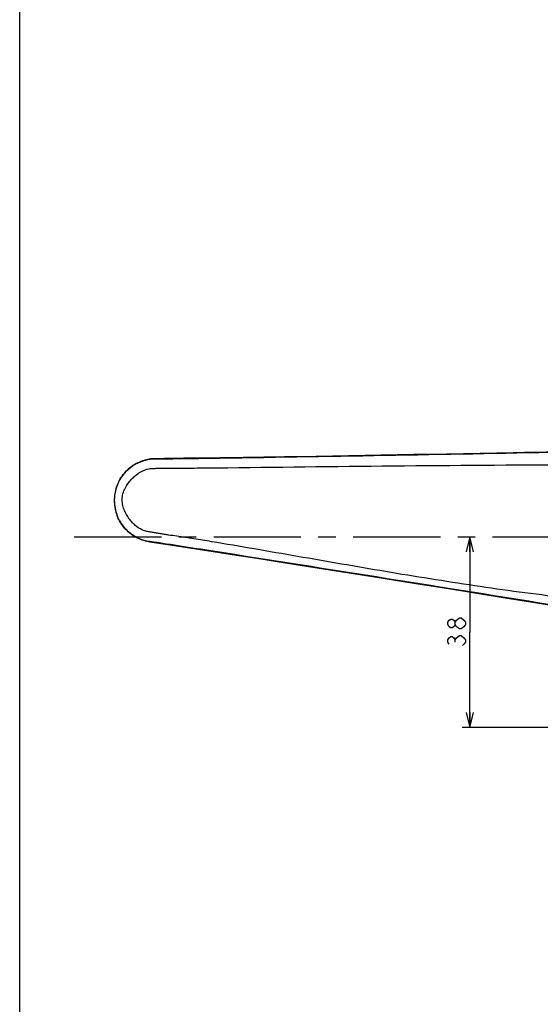
# Model space of a CAD drawing. Units: millimetres. Extents: x 0 to 841, y 0 to 594.
# Drawn here: x 0 to 104, y 202 to 398 of the extents above; entities that cross this region are included whole.
import ezdxf

# ---------------------------------------------------------------- set-up
doc = ezdxf.new("R2010")
doc.units = ezdxf.units.MM
doc.header["$LTSCALE"] = 46.255
doc.linetypes.add('CENTER', pattern=[0.6, 0.375, -0.075, 0.075, -0.075])
doc.layers.get('0').update_dxf_attribs({"linetype": 'CONTINUOUS'})
doc.layers.add('0002_ASM_ALL_AXES', color=7, linetype='CONTINUOUS')
doc.dimstyles.new('DIMSTYLE_1', dxfattribs={"dimtxt": 3.5, "dimasz": 3, "dimexe": 1.5, "dimexo": 0.5, "dimgap": 0.875, "dimtad": 1, "dimdsep": 46, "dimtxsty": 'STANDARD', "dimblk": 'OPEN', "dimblk1": 'OPEN', "dimblk2": 'OPEN', "dimcen": 0.09, "dimazin": 2, "dimtp": 0.01, "dimtm": 0.01, "dimtfac": 1, "dimtofl": 0, "dimtmove": 0, "dimatfit": 3, "dimldrblk": 'OPEN', "dimfxl": 1, "dimtolj": 1, "dimarcsym": 0})

# ---------------------------------------------------------------- blocks, each defined once
blk = doc.blocks.new('_OPEN')
at = {"color": 0, "linetype": 'BYBLOCK'}
for p, q in [((0, 0), (-1, 0.25)), ((-1, -0.25), (0, 0)), ((-1, 0), (0, 0))]:
    blk.add_line(p, q, dxfattribs=at)
blk = doc.blocks.new('*D0')
at = {"color": 2, "linetype": 'CONTINUOUS'}
for p, q in [((89.59, 295), (89.59, 276)), ((89.59, 257), (89.59, 276)), ((120.04, 257), (88.09, 257))]:
    blk.add_line(p, q, dxfattribs=at)
at = {"color": 2, "linetype": 'CONTINUOUS', "xscale": 3, "yscale": 3, "zscale": 3}
for p, rotation in [((89.59, 295), 90), ((89.59, 257), 270)]:
    blk.add_blockref('_OPEN', p, dxfattribs=dict(at, rotation=rotation))

msp = doc.modelspace()

# ---------------------------------------------------------------- linework, layer by layer
at = {"color": 7, "linetype": 'CONTINUOUS'}
for p, q in [((0, 0), (0, 594)), ((98.255, 311.728), (85.028, 311.473)), ((112.926, 312.02), (98.248, 311.728)), ((102.658, 311.815), (100.457, 311.771)), ((23.826, 309.867), (23.515, 309.725)), ((24.138, 309.995), (23.82, 309.865)), ((24.456, 310.11), (24.133, 309.993)), ((24.779, 310.212), (24.451, 310.108)), ((25.106, 310.301), (24.774, 310.211)), ((25.435, 310.376), (25.1, 310.3)), ((25.767, 310.438), (25.429, 310.375)), ((26.099, 310.486), (25.761, 310.437)), ((26.431, 310.52), (26.093, 310.485)), ((26.762, 310.541), (26.425, 310.52)), ((27.013, 310.548), (26.756, 310.541)), ((28.82, 310.569), (27.013, 310.548)), ((32.626, 310.617), (28.814, 310.569)), ((36.509, 310.668), (32.62, 310.617)), ((40.465, 310.722), (36.503, 310.668)), ((44.487, 310.78), (39.811, 310.713)), ((48.572, 310.842), (44.481, 310.78)), ((52.713, 310.906), (48.565, 310.842)), ((59.02, 311.009), (52.706, 310.906)), ((65.424, 311.117), (59.013, 311.009)), ((71.907, 311.231), (65.417, 311.117)), ((78.45, 311.35), (71.9, 311.231)), ((85.035, 311.473), (78.443, 311.35)), ((21.139, 307.997), (20.918, 307.756)), ((21.367, 308.225), (21.134, 307.992)), ((21.604, 308.446), (21.362, 308.22)), ((21.851, 308.658), (21.599, 308.441)), ((22.108, 308.861), (21.846, 308.654)), ((22.374, 309.055), (22.103, 308.857)), ((22.648, 309.239), (22.368, 309.051)), ((22.931, 309.413), (22.643, 309.235)), ((23.222, 309.575), (22.926, 309.41)), ((23.52, 309.727), (23.216, 309.573)), ((20.155, 306.748), (20.012, 306.518)), ((20.334, 307.015), (20.155, 306.748)), ((20.159, 306.754), (20.157, 306.751)), ((20.52, 307.27), (20.33, 307.009)), ((20.716, 307.518), (20.515, 307.264)), ((20.922, 307.761), (20.711, 307.513)), ((19.485, 298.98), (19.598, 298.725)), ((19.596, 298.729), (19.735, 298.443)), ((19.731, 298.45), (19.883, 298.165)), ((19.88, 298.171), (20.043, 297.891)), ((20.039, 297.897), (20.213, 297.622)), ((20.21, 297.628), (20.395, 297.359)), ((20.391, 297.364), (20.589, 297.101)), ((20.584, 297.106), (20.793, 296.849)), ((20.789, 296.854), (21.008, 296.605)), ((21.004, 296.609), (21.234, 296.367)), ((21.23, 296.372), (21.47, 296.139)), ((21.466, 296.143), (21.716, 295.918)), ((21.712, 295.922), (21.973, 295.707)), ((21.968, 295.711), (22.238, 295.505)), ((22.233, 295.509), (22.512, 295.314)), ((22.507, 295.317), (22.795, 295.132)), ((22.79, 295.135), (23.087, 294.962)), ((23.082, 294.965), (23.386, 294.804)), ((23.38, 294.806), (23.691, 294.658)), ((23.686, 294.66), (24.002, 294.524)), ((23.997, 294.527), (24.318, 294.404)), ((24.312, 294.406), (24.638, 294.297)), ((24.632, 294.299), (24.961, 294.203)), ((24.955, 294.205), (25.284, 294.123)), ((25.278, 294.124), (25.61, 294.056)), ((25.603, 294.057), (25.857, 294.015)), ((25.857, 294.015), (29.515, 293.455)), ((29.515, 293.455), (33.316, 292.872)), ((33.316, 292.872), (38.484, 292.073)), ((38.484, 292.073), (43.129, 291.352)), ((43.129, 291.352), (47.165, 290.723)), ((47.165, 290.723), (53.322, 289.759)), ((53.322, 289.759), (59.587, 288.773)), ((59.587, 288.773), (65.942, 287.768)), ((65.942, 287.768), (72.367, 286.748)), ((72.367, 286.748), (78.846, 285.717)), ((78.846, 285.717), (85.359, 284.676)), ((85.359, 284.676), (96.242, 282.931)), ((96.242, 282.931), (107.09, 281.186))]:
    msp.add_line(p, q, dxfattribs=at)
at = {"color": 9, "linetype": 'CONTINUOUS'}
for p, q in [((26.994, 310.547), (26.953, 310.509)), ((26.953, 310.509), (27.096, 310.51)), ((26.994, 310.547), (27.013, 310.548)), ((25.839, 294.018), (25.802, 294.062)), ((25.922, 294.044), (25.802, 294.062)), ((25.857, 294.015), (25.839, 294.018))]:
    msp.add_line(p, q, dxfattribs=at)
at = {"color": 2, "linetype": 'CONTINUOUS'}
for p, q in [((88.712, 277.53), (88.42, 277.093)), ((86.67, 274.03), (86.67, 274.468))]:
    msp.add_line(p, q, dxfattribs=at)
for points in [[(86.67, 277.53), (86.379, 277.093), (86.087, 276.874), (85.795, 276.874), (85.504, 277.093), (85.212, 277.53), (85.212, 277.968), (85.504, 278.405), (85.795, 278.624), (86.087, 278.624), (86.379, 278.405), (86.67, 277.968)], [(87.545, 276.655), (86.962, 277.093), (86.67, 277.53), (86.67, 277.968), (86.962, 278.405)], [(86.962, 278.405), (87.545, 278.843), (87.837, 278.843)], [(87.837, 278.843), (88.42, 278.405), (88.712, 277.968), (88.712, 277.53)], [(88.42, 277.093), (87.837, 276.655), (87.545, 276.655)], [(85.504, 273.593), (85.212, 274.03), (85.212, 274.468), (85.504, 274.905), (85.795, 275.124), (86.087, 275.124), (86.379, 274.905), (86.67, 274.468), (86.962, 274.905)], [(86.962, 274.905), (87.545, 275.343), (87.837, 275.343)], [(87.837, 275.343), (88.42, 274.905), (88.712, 274.468), (88.712, 274.03), (88.42, 273.593), (88.129, 273.374)]]:
    msp.add_lwpolyline(points, dxfattribs=at)
at = {"color": 9, "linetype": 'CONTINUOUS'}
for centre, radius, start, end in [((-185.502, 14818.633), 14509.711, 270.8897517, 271.1664442), ((-2192.584, -13978.72), 14444.184, 80.8359074, 81.114415)]:
    msp.add_arc(centre, radius, start, end, dxfattribs=at)
at = {"color": 7, "linetype": 'CONTINUOUS'}
for centre, radius, start, end in [((27.109, 302.365), 8.183, 90.80431, 91.10362), ((27.174, 302.228), 8.347, 148.4064, 175.98993), ((27.167, 302.235), 8.339, 149.10757, 169.37452), ((27.152, 302.238), 8.323, 149.28121, 168.76041), ((27.189, 302.232), 8.361, 176.02475, 183.27672), ((27.178, 302.231), 8.35, 176.0137, 202.691), ((27.198, 302.232), 8.37, 177.03774, 183.23679), ((27.185, 302.225), 8.358, 169.32925, 175.97614), ((27.163, 302.224), 8.335, 183.22952, 202.89299), ((27.152, 302.229), 8.325, 202.74436, 203.36138), ((27.091, 302.105), 8.183, 260.89485, 261.19569)]:
    msp.add_arc(centre, radius, start, end, dxfattribs=at)
at = {"color": 9, "linetype": 'CONTINUOUS'}
for points, knots in [([(27.013, 310.548), (34.984, 310.641), (51.457, 310.873), (84.925, 311.451), (110.421, 311.967), (127.415, 312.316)], [0, 0, 0, 0, 0.2381416, 0.4921958, 1, 1, 1, 1]), ([(27.096, 310.51), (27.577, 310.514), (28.564, 310.524), (30.595, 310.547), (34.352, 310.593), (37.604, 310.638), (39.811, 310.671)], [0, 0, 0, 0, 0.1135343, 0.2327365, 0.4792935, 1, 1, 1, 1]), ([(20.41, 302.703), (20.439, 303.091), (20.594, 303.849), (21.067, 304.876), (21.67, 305.782), (22.361, 306.576), (23.119, 307.271), (24.196, 308.038), (25.129, 308.435), (25.768, 308.535)], [0, 0, 0, 0, 0.1392097, 0.2732616, 0.4021103, 0.5270417, 0.6490521, 0.7685223, 1, 1, 1, 1]), ([(25.768, 308.535), (26.024, 308.575), (26.543, 308.625), (27.195, 308.625), (27.721, 308.63), (28.253, 308.634), (29.198, 308.641), (30.567, 308.652), (32.235, 308.667), (33.937, 308.682), (35.669, 308.697), (37.429, 308.713), (38.611, 308.724), (39.206, 308.73)], [0, 0, 0, 0, 0.057766, 0.1160648, 0.1454859, 0.1750895, 0.2348355, 0.3564058, 0.4806009, 0.607242, 0.7361462, 0.8671281, 1, 1, 1, 1]), ([(39.206, 308.73), (50.913, 308.869), (74.592, 309.152), (98.273, 309.319), (110.247, 309.338)], [0, 0, 0, 0, 0.4943618, 1, 1, 1, 1]), ([(24.911, 296.166), (24.288, 296.347), (23.412, 296.867), (22.448, 297.777), (21.793, 298.573), (21.218, 299.461), (20.748, 300.447), (20.426, 301.537), (20.382, 302.313), (20.41, 302.703)], [0, 0, 0, 0, 0.231181, 0.3505875, 0.472594, 0.5975813, 0.7265356, 0.860718, 1, 1, 1, 1]), ([(38.178, 294.021), (37.591, 294.117), (36.424, 294.305), (34.685, 294.575), (32.973, 294.835), (31.291, 295.09), (29.909, 295.302), (28.821, 295.472), (28.019, 295.6), (27.226, 295.729), (26.571, 295.839), (26.053, 295.928), (25.541, 296.016), (25.159, 296.094), (24.911, 296.166)], [0, 0, 0, 0, 0.1328685, 0.2638411, 0.3927326, 0.5193625, 0.6435557, 0.7046856, 0.765144, 0.8249111, 0.8839678, 0.913224, 0.9422979, 1, 1, 1, 1]), ([(125.036, 278.29), (108.256, 281.002), (83.08, 285.06), (50.018, 290.29), (33.737, 292.813), (25.857, 294.015)], [0, 0, 0, 0, 0.507804, 0.761858, 1, 1, 1, 1]), ([(38.491, 292.116), (36.307, 292.456), (33.091, 292.954), (28.901, 293.594), (26.895, 293.899), (25.922, 294.044)], [0, 0, 0, 0, 0.5213194, 0.7678269, 1, 1, 1, 1]), ([(108.35, 282.873), (102.405, 283.557), (90.535, 285.167), (72.862, 288.024), (55.422, 291.064), (43.884, 293.07), (38.178, 294.021)], [0, 0, 0, 0, 0.252628, 0.5056025, 0.7557731, 1, 1, 1, 1])]:
    msp.add_open_spline(points, degree=3, knots=knots, dxfattribs=at)
at = {"color": 7, "linetype": 'CONTINUOUS'}
for points, knots in [([(20.011, 306.517), (20.376, 307.125), (21.254, 308.242), (22.663, 309.309), (23.906, 309.925), (25.216, 310.38), (26.258, 310.533), (26.952, 310.547)], [0, 0, 0, 0, 0.2544458, 0.5034317, 0.6272304, 0.7510857, 1, 1, 1, 1]), ([(20.064, 306.601), (20.466, 307.254), (21.41, 308.399), (22.888, 309.436), (24.107, 309.988), (25.337, 310.377), (26.305, 310.502), (26.953, 310.509)], [0, 0, 0, 0, 0.2788386, 0.5315199, 0.6494281, 0.7644354, 1, 1, 1, 1]), ([(25.796, 294.024), (25.111, 294.134), (24.1, 294.431), (22.867, 295.064), (21.722, 295.847), (20.475, 297.1), (19.76, 298.328), (19.484, 298.981)], [0, 0, 0, 0, 0.2489136, 0.3727686, 0.4965671, 0.7455519, 1, 1, 1, 1]), ([(25.802, 294.062), (25.156, 294.159), (24.209, 294.422), (23.038, 294.985), (21.905, 295.707), (20.586, 296.949), (19.814, 298.221), (19.509, 298.928)], [0, 0, 0, 0, 0.2364293, 0.351539, 0.4693562, 0.7216009, 1, 1, 1, 1])]:
    msp.add_open_spline(points, degree=3, knots=knots, dxfattribs=at)
at = {"layer": '0002_ASM_ALL_AXES', "color": 2, "linetype": 'CENTER'}
msp.add_line((10.869, 294.999), (128.073, 294.999), dxfattribs=at)

# ---------------------------------------------------------------- dimensions: what is measured, and where the dimension line sits
at = {"color": 2, "linetype": 'CONTINUOUS'}
dim = msp.add_linear_dim(base=(89.587, 256.999), p1=(12.263, 294.999), p2=(120.54, 256.999), angle=270, dimstyle='DIMSTYLE_1', dxfattribs=at)
dim.commit()
dim.dimension.update_dxf_attribs({"geometry": '*D0', "text_midpoint": (89.587, 272.499), "dimtype": 160})

doc.saveas('drawing.dxf')
